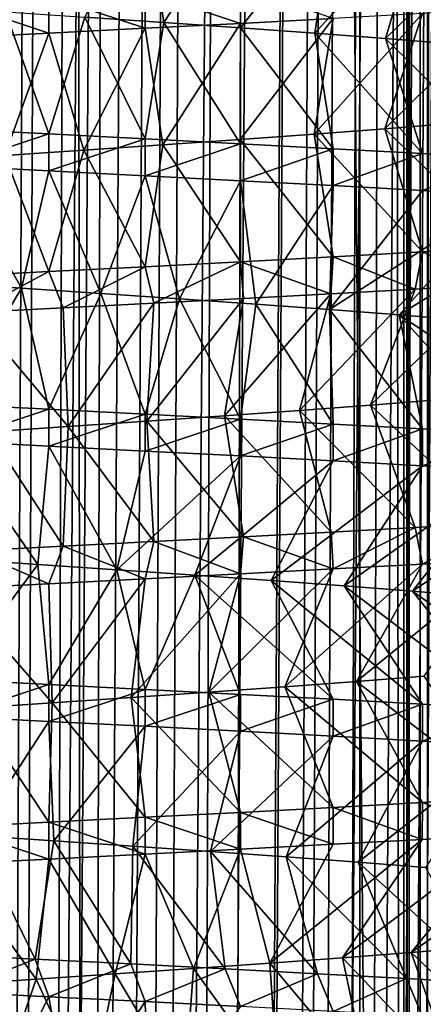
# Model space of a CAD drawing. Units: millimetres. Extents: x -28 to 28, y -26 to 80.
# Drawn here: x -19 to -18, y 16 to 18 of the extents above; entities that cross this region are included whole.
import ezdxf

# ---------------------------------------------------------------- set-up
doc = ezdxf.new("R2010")
doc.units = ezdxf.units.MM
doc.header["$LTSCALE"] = 65.185185
for name, color, linetype in [('100', 7, 'CONTINUOUS'), ('1532', 7, 'CONTINUOUS'), ('1534', 7, 'CONTINUOUS'), ('1535', 7, 'CONTINUOUS'), ('1536', 7, 'CONTINUOUS'), ('1537', 7, 'CONTINUOUS'), ('1538', 7, 'CONTINUOUS'), ('1575', 7, 'CONTINUOUS'), ('1576', 7, 'CONTINUOUS'), ('1577', 7, 'CONTINUOUS'), ('1583', 7, 'CONTINUOUS'), ('1584', 7, 'CONTINUOUS'), ('1585', 7, 'CONTINUOUS'), ('17', 7, 'CONTINUOUS'), ('26', 7, 'CONTINUOUS'), ('68', 7, 'CONTINUOUS'), ('70', 7, 'CONTINUOUS'), ('8', 7, 'CONTINUOUS'), ('89', 7, 'CONTINUOUS'), ('9', 7, 'CONTINUOUS')]:
    doc.layers.add(name, color=color, linetype=linetype)

msp = doc.modelspace()

# ---------------------------------------------------------------- linework, layer by layer
at = {"layer": '100', "color": 7, "linetype": 'Continuous'}
for points in [[(-18.0484, 6.4, -23.504), (-18.0484, 60.8, -23.504), (-17.98, 6.4, -21.5443), (-18.0484, 6.4, -23.504)], [(-18.0484, 60.8, -23.504), (-17.98, 60.8, -21.5443), (-17.98, 6.4, -21.5443), (-18.0484, 60.8, -23.504)]]:
    msp.add_3dface(points, dxfattribs=at)
at = {"layer": '1532', "linetype": 'Continuous'}
for points in [[(-17.9576, 16.3822, 1.3847), (-18.0872, 16.375, 1.4384), (-17.9577, 16.3286, 1.3848), (-17.9576, 16.3822, 1.3847)], [(-17.835, 16.3357, 1.3169), (-17.9576, 16.3822, 1.3847), (-17.9577, 16.3286, 1.3848), (-17.835, 16.3357, 1.3169)], [(-17.8349, 16.3893, 1.3169), (-17.9576, 16.3822, 1.3847), (-17.835, 16.3357, 1.3169), (-17.8349, 16.3893, 1.3169)], [(-18.2218, 16.3678, 1.4772), (-18.36, 16.3607, 1.5007), (-18.2218, 16.3143, 1.4772), (-18.2218, 16.3678, 1.4772)], [(-18.0872, 16.375, 1.4384), (-18.2218, 16.3678, 1.4772), (-18.0872, 16.3214, 1.4384), (-18.0872, 16.375, 1.4384)], [(-18.0872, 16.3214, 1.4384), (-18.2218, 16.3678, 1.4772), (-18.2218, 16.3143, 1.4772), (-18.0872, 16.3214, 1.4384)], [(-17.9577, 16.3286, 1.3848), (-18.0872, 16.375, 1.4384), (-18.0872, 16.3214, 1.4384), (-17.9577, 16.3286, 1.3848)], [(-18.5, 16.3536, 1.5085), (-18.64, 16.3464, 1.5007), (-18.5, 16.3, 1.5085), (-18.5, 16.3536, 1.5085)], [(-18.36, 16.3607, 1.5007), (-18.5, 16.3536, 1.5085), (-18.3601, 16.3071, 1.5007), (-18.36, 16.3607, 1.5007)], [(-18.3601, 16.3071, 1.5007), (-18.5, 16.3536, 1.5085), (-18.5, 16.3, 1.5085), (-18.3601, 16.3071, 1.5007)], [(-18.2218, 16.3143, 1.4772), (-18.36, 16.3607, 1.5007), (-18.3601, 16.3071, 1.5007), (-18.2218, 16.3143, 1.4772)], [(-18.5, 16.3, 1.5085), (-18.64, 16.3464, 1.5007), (-18.64, 16.2929, 1.5007), (-18.5, 16.3, 1.5085)]]:
    msp.add_3dface(points, dxfattribs=at)
at = {"layer": '1534', "linetype": 'Continuous'}
for points in [[(-18.5, 17.3536, -0.9915), (-18.64, 17.3607, -0.9836), (-18.5632, 17.531, -0.6893), (-18.5, 17.3536, -0.9915)], [(-18.4478, 17.5233, -0.69), (-18.5, 17.3536, -0.9915), (-18.5632, 17.531, -0.6893), (-18.4478, 17.5233, -0.69)], [(-18.36, 17.3464, -0.9836), (-18.5, 17.3536, -0.9915), (-18.4478, 17.5233, -0.69), (-18.36, 17.3464, -0.9836)], [(-18.3332, 17.5156, -0.6767), (-18.36, 17.3464, -0.9836), (-18.4478, 17.5233, -0.69), (-18.3332, 17.5156, -0.6767)], [(-18.2218, 17.3393, -0.9601), (-18.36, 17.3464, -0.9836), (-18.3332, 17.5156, -0.6767), (-18.2218, 17.3393, -0.9601)], [(-18.2216, 17.5079, -0.6497), (-18.2218, 17.3393, -0.9601), (-18.3332, 17.5156, -0.6767), (-18.2216, 17.5079, -0.6497)], [(-18.0872, 17.3321, -0.9213), (-18.2218, 17.3393, -0.9601), (-18.2216, 17.5079, -0.6497), (-18.0872, 17.3321, -0.9213)], [(-18.1136, 17.5001, -0.6093), (-18.0872, 17.3321, -0.9213), (-18.2216, 17.5079, -0.6497), (-18.1136, 17.5001, -0.6093)], [(-17.9576, 17.325, -0.8677), (-18.0872, 17.3321, -0.9213), (-18.1136, 17.5001, -0.6093), (-17.9576, 17.325, -0.8677)], [(-18.0113, 17.4924, -0.5561), (-17.9576, 17.325, -0.8677), (-18.1136, 17.5001, -0.6093), (-18.0113, 17.4924, -0.5561)], [(-17.8349, 17.3179, -0.7999), (-17.9576, 17.325, -0.8677), (-18.0113, 17.4924, -0.5561), (-17.8349, 17.3179, -0.7999)], [(-17.9165, 17.4847, -0.4911), (-17.8349, 17.3179, -0.7999), (-18.0113, 17.4924, -0.5561), (-17.9165, 17.4847, -0.4911)], [(-18.0122, 17.3611, 1.0737), (-17.8349, 17.1893, 1.3169), (-17.9171, 17.3689, 1.0087), (-18.0122, 17.3611, 1.0737)], [(-18.1147, 17.3534, 1.1269), (-17.9576, 17.1821, 1.3848), (-18.0122, 17.3611, 1.0737), (-18.1147, 17.3534, 1.1269)], [(-17.9576, 17.1821, 1.3848), (-17.8349, 17.1893, 1.3169), (-18.0122, 17.3611, 1.0737), (-17.9576, 17.1821, 1.3848)], [(-18.3343, 17.338, 1.1939), (-18.2218, 17.1679, 1.4772), (-18.2223, 17.3457, 1.1671), (-18.3343, 17.338, 1.1939)], [(-18.2223, 17.3457, 1.1671), (-18.0872, 17.175, 1.4384), (-18.1147, 17.3534, 1.1269), (-18.2223, 17.3457, 1.1671)], [(-18.2218, 17.1679, 1.4772), (-18.0872, 17.175, 1.4384), (-18.2223, 17.3457, 1.1671), (-18.2218, 17.1679, 1.4772)], [(-18.0872, 17.175, 1.4384), (-17.9576, 17.1821, 1.3848), (-18.1147, 17.3534, 1.1269), (-18.0872, 17.175, 1.4384)], [(-18.5638, 17.3225, 1.2064), (-18.5, 17.1536, 1.5085), (-18.449, 17.3302, 1.2071), (-18.5638, 17.3225, 1.2064)], [(-18.5, 17.1536, 1.5085), (-18.36, 17.1607, 1.5007), (-18.449, 17.3302, 1.2071), (-18.5, 17.1536, 1.5085)], [(-18.449, 17.3302, 1.2071), (-18.36, 17.1607, 1.5007), (-18.3343, 17.338, 1.1939), (-18.449, 17.3302, 1.2071)], [(-18.36, 17.1607, 1.5007), (-18.2218, 17.1679, 1.4772), (-18.3343, 17.338, 1.1939), (-18.36, 17.1607, 1.5007)], [(-18.64, 17.1464, 1.5007), (-18.5, 17.1536, 1.5085), (-18.5638, 17.3225, 1.2064), (-18.64, 17.1464, 1.5007)], [(-18.5399, 17.1295, -0.6906), (-18.64, 16.9607, -0.9836), (-18.6542, 17.1372, -0.6789), (-18.5399, 17.1295, -0.6906)], [(-18.5, 16.9536, -0.9915), (-18.64, 16.9607, -0.9836), (-18.5399, 17.1295, -0.6906), (-18.5, 16.9536, -0.9915)], [(-18.4245, 17.1217, -0.6884), (-18.5, 16.9536, -0.9915), (-18.5399, 17.1295, -0.6906), (-18.4245, 17.1217, -0.6884)], [(-18.36, 16.9464, -0.9836), (-18.5, 16.9536, -0.9915), (-18.4245, 17.1217, -0.6884), (-18.36, 16.9464, -0.9836)], [(-18.3104, 17.114, -0.6723), (-18.36, 16.9464, -0.9836), (-18.4245, 17.1217, -0.6884), (-18.3104, 17.114, -0.6723)], [(-18.2218, 16.9393, -0.9601), (-18.36, 16.9464, -0.9836), (-18.3104, 17.114, -0.6723), (-18.2218, 16.9393, -0.9601)], [(-18.1995, 17.1063, -0.6427), (-18.2218, 16.9393, -0.9601), (-18.3104, 17.114, -0.6723), (-18.1995, 17.1063, -0.6427)], [(-18.0872, 16.9321, -0.9213), (-18.2218, 16.9393, -0.9601), (-18.1995, 17.1063, -0.6427), (-18.0872, 16.9321, -0.9213)], [(-18.0924, 17.0986, -0.5995), (-18.0872, 16.9321, -0.9213), (-18.1995, 17.1063, -0.6427), (-18.0924, 17.0986, -0.5995)], [(-17.9576, 16.925, -0.8677), (-18.0872, 16.9321, -0.9213), (-18.0924, 17.0986, -0.5995), (-17.9576, 16.925, -0.8677)], [(-17.9915, 17.0908, -0.5439), (-17.9576, 16.925, -0.8677), (-18.0924, 17.0986, -0.5995), (-17.9915, 17.0908, -0.5439)], [(-17.8349, 16.9179, -0.7999), (-17.9576, 16.925, -0.8677), (-17.9915, 17.0908, -0.5439), (-17.8349, 16.9179, -0.7999)], [(-17.7207, 16.9107, -0.7188), (-17.8349, 16.9179, -0.7999), (-17.9915, 17.0908, -0.5439), (-17.7207, 16.9107, -0.7188)], [(-17.8985, 17.0831, -0.4768), (-17.7207, 16.9107, -0.7188), (-17.9915, 17.0908, -0.5439), (-17.8985, 17.0831, -0.4768)]]:
    msp.add_3dface(points, dxfattribs=at)
at = {"layer": '1535', "linetype": 'Continuous'}
for points in [[(-18.5197, 16.1546, -0.9913), (-18.6399, 16.1072, -0.9836), (-18.6581, 16.1616, -0.9814), (-18.5197, 16.1546, -0.9913)], [(-18.4999, 16.1, -0.9915), (-18.6399, 16.1072, -0.9836), (-18.5197, 16.1546, -0.9913), (-18.4999, 16.1, -0.9915)], [(-18.3811, 16.1475, -0.9858), (-18.4999, 16.1, -0.9915), (-18.5197, 16.1546, -0.9913), (-18.3811, 16.1475, -0.9858)], [(-18.36, 16.0929, -0.9836), (-18.4999, 16.1, -0.9915), (-18.3811, 16.1475, -0.9858), (-18.36, 16.0929, -0.9836)], [(-18.2439, 16.1404, -0.9649), (-18.36, 16.0929, -0.9836), (-18.3811, 16.1475, -0.9858), (-18.2439, 16.1404, -0.9649)], [(-18.2218, 16.0857, -0.9601), (-18.36, 16.0929, -0.9836), (-18.2439, 16.1404, -0.9649), (-18.2218, 16.0857, -0.9601)], [(-18.1098, 16.1333, -0.929), (-18.2218, 16.0857, -0.9601), (-18.2439, 16.1404, -0.9649), (-18.1098, 16.1333, -0.929)], [(-18.0871, 16.0786, -0.9213), (-18.2218, 16.0857, -0.9601), (-18.1098, 16.1333, -0.929), (-18.0871, 16.0786, -0.9213)], [(-17.9806, 16.1263, -0.8784), (-18.0871, 16.0786, -0.9213), (-18.1098, 16.1333, -0.929), (-17.9806, 16.1263, -0.8784)], [(-17.9576, 16.0714, -0.8676), (-18.0871, 16.0786, -0.9213), (-17.9806, 16.1263, -0.8784), (-17.9576, 16.0714, -0.8676)], [(-17.8578, 16.1192, -0.8139), (-17.9576, 16.0714, -0.8676), (-17.9806, 16.1263, -0.8784), (-17.8578, 16.1192, -0.8139)], [(-17.8349, 16.0643, -0.7998), (-17.9576, 16.0714, -0.8676), (-17.8578, 16.1192, -0.8139), (-17.8349, 16.0643, -0.7998)]]:
    msp.add_3dface(points, dxfattribs=at)
at = {"layer": '1536', "linetype": 'Continuous'}
for points in [[(-18.3332, 17.5156, -0.6767), (-18.4478, 17.5233, -0.69), (-18.36, 17.6929, -0.9836), (-18.3332, 17.5156, -0.6767)], [(-18.2218, 17.6857, -0.9601), (-18.3332, 17.5156, -0.6767), (-18.36, 17.6929, -0.9836), (-18.2218, 17.6857, -0.9601)], [(-18.2216, 17.5079, -0.6497), (-18.3332, 17.5156, -0.6767), (-18.2218, 17.6857, -0.9601), (-18.2216, 17.5079, -0.6497)], [(-18.0872, 17.6786, -0.9213), (-18.2216, 17.5079, -0.6497), (-18.2218, 17.6857, -0.9601), (-18.0872, 17.6786, -0.9213)], [(-18.1136, 17.5001, -0.6093), (-18.2216, 17.5079, -0.6497), (-18.0872, 17.6786, -0.9213), (-18.1136, 17.5001, -0.6093)], [(-17.9576, 17.6715, -0.8677), (-18.1136, 17.5001, -0.6093), (-18.0872, 17.6786, -0.9213), (-17.9576, 17.6715, -0.8677)], [(-18.0113, 17.4924, -0.5561), (-18.1136, 17.5001, -0.6093), (-17.9576, 17.6715, -0.8677), (-18.0113, 17.4924, -0.5561)], [(-17.8349, 17.6643, -0.7999), (-18.0113, 17.4924, -0.5561), (-17.9576, 17.6715, -0.8677), (-17.8349, 17.6643, -0.7999)], [(-17.9165, 17.4847, -0.4911), (-18.0113, 17.4924, -0.5561), (-17.8349, 17.6643, -0.7999), (-17.9165, 17.4847, -0.4911)], [(-18.1147, 17.3534, 1.1269), (-18.0122, 17.3611, 1.0737), (-17.9576, 17.5286, 1.3848), (-18.1147, 17.3534, 1.1269)], [(-18.0872, 17.5214, 1.4384), (-18.1147, 17.3534, 1.1269), (-17.9576, 17.5286, 1.3848), (-18.0872, 17.5214, 1.4384)], [(-18.0122, 17.3611, 1.0737), (-17.9171, 17.3689, 1.0087), (-17.835, 17.5357, 1.3169), (-18.0122, 17.3611, 1.0737)], [(-17.9576, 17.5286, 1.3848), (-18.0122, 17.3611, 1.0737), (-17.835, 17.5357, 1.3169), (-17.9576, 17.5286, 1.3848)], [(-18.3601, 17.5072, 1.5007), (-18.3343, 17.338, 1.1939), (-18.2218, 17.5143, 1.4772), (-18.3601, 17.5072, 1.5007)], [(-18.3343, 17.338, 1.1939), (-18.2223, 17.3457, 1.1671), (-18.2218, 17.5143, 1.4772), (-18.3343, 17.338, 1.1939)], [(-18.2223, 17.3457, 1.1671), (-18.1147, 17.3534, 1.1269), (-18.0872, 17.5214, 1.4384), (-18.2223, 17.3457, 1.1671)], [(-18.2218, 17.5143, 1.4772), (-18.2223, 17.3457, 1.1671), (-18.0872, 17.5214, 1.4384), (-18.2218, 17.5143, 1.4772)], [(-18.64, 17.4929, 1.5007), (-18.5638, 17.3225, 1.2064), (-18.5, 17.5, 1.5085), (-18.64, 17.4929, 1.5007)], [(-18.5638, 17.3225, 1.2064), (-18.449, 17.3302, 1.2071), (-18.5, 17.5, 1.5085), (-18.5638, 17.3225, 1.2064)], [(-18.5, 17.5, 1.5085), (-18.449, 17.3302, 1.2071), (-18.3601, 17.5072, 1.5007), (-18.5, 17.5, 1.5085)], [(-18.449, 17.3302, 1.2071), (-18.3343, 17.338, 1.1939), (-18.3601, 17.5072, 1.5007), (-18.449, 17.3302, 1.2071)], [(-18.5399, 17.1295, -0.6906), (-18.6542, 17.1372, -0.6789), (-18.6399, 17.3071, -0.9836), (-18.5399, 17.1295, -0.6906)], [(-18.5, 17.3, -0.9915), (-18.5399, 17.1295, -0.6906), (-18.6399, 17.3071, -0.9836), (-18.5, 17.3, -0.9915)], [(-18.4245, 17.1217, -0.6884), (-18.5399, 17.1295, -0.6906), (-18.5, 17.3, -0.9915), (-18.4245, 17.1217, -0.6884)], [(-18.36, 17.2929, -0.9836), (-18.4245, 17.1217, -0.6884), (-18.5, 17.3, -0.9915), (-18.36, 17.2929, -0.9836)], [(-18.3104, 17.114, -0.6723), (-18.4245, 17.1217, -0.6884), (-18.36, 17.2929, -0.9836), (-18.3104, 17.114, -0.6723)], [(-18.2218, 17.2857, -0.9601), (-18.3104, 17.114, -0.6723), (-18.36, 17.2929, -0.9836), (-18.2218, 17.2857, -0.9601)], [(-18.1995, 17.1063, -0.6427), (-18.3104, 17.114, -0.6723), (-18.2218, 17.2857, -0.9601), (-18.1995, 17.1063, -0.6427)], [(-18.0872, 17.2786, -0.9213), (-18.1995, 17.1063, -0.6427), (-18.2218, 17.2857, -0.9601), (-18.0872, 17.2786, -0.9213)], [(-18.0924, 17.0986, -0.5995), (-18.1995, 17.1063, -0.6427), (-18.0872, 17.2786, -0.9213), (-18.0924, 17.0986, -0.5995)], [(-17.9576, 17.2715, -0.8677), (-18.0924, 17.0986, -0.5995), (-18.0872, 17.2786, -0.9213), (-17.9576, 17.2715, -0.8677)], [(-17.8349, 17.2643, -0.7998), (-18.0924, 17.0986, -0.5995), (-17.9576, 17.2715, -0.8677), (-17.8349, 17.2643, -0.7998)], [(-17.9915, 17.0908, -0.5439), (-18.0924, 17.0986, -0.5995), (-17.8349, 17.2643, -0.7998), (-17.9915, 17.0908, -0.5439)], [(-17.7206, 17.2572, -0.7187), (-17.9915, 17.0908, -0.5439), (-17.8349, 17.2643, -0.7998), (-17.7206, 17.2572, -0.7187)], [(-17.8985, 17.0831, -0.4768), (-17.9915, 17.0908, -0.5439), (-17.7206, 17.2572, -0.7187), (-17.8985, 17.0831, -0.4768)]]:
    msp.add_3dface(points, dxfattribs=at)
at = {"layer": '1537', "linetype": 'Continuous'}
for points in [[(-17.9679, 17.128, 1.3896), (-18.0903, 17.1213, 1.4395), (-18.1358, 16.9518, 1.136), (-17.9679, 17.128, 1.3896)], [(-18.0327, 16.9595, 1.0857), (-17.9679, 17.128, 1.3896), (-18.1358, 16.9518, 1.136), (-18.0327, 16.9595, 1.0857)], [(-17.8513, 17.1347, 1.3271), (-17.9679, 17.128, 1.3896), (-18.0327, 16.9595, 1.0857), (-17.8513, 17.1347, 1.3271)], [(-17.936, 16.9673, 1.023), (-17.8513, 17.1347, 1.3271), (-18.0327, 16.9595, 1.0857), (-17.936, 16.9673, 1.023)], [(-18.2173, 17.1146, 1.4762), (-18.3475, 17.1078, 1.4992), (-18.3577, 16.9364, 1.1978), (-18.2173, 17.1146, 1.4762)], [(-18.2449, 16.9441, 1.1736), (-18.2173, 17.1146, 1.4762), (-18.3577, 16.9364, 1.1978), (-18.2449, 16.9441, 1.1736)], [(-18.0903, 17.1213, 1.4395), (-18.2173, 17.1146, 1.4762), (-18.2449, 16.9441, 1.1736), (-18.0903, 17.1213, 1.4395)], [(-18.1358, 16.9518, 1.136), (-18.0903, 17.1213, 1.4395), (-18.2449, 16.9441, 1.1736), (-18.1358, 16.9518, 1.136)], [(-18.4794, 17.1011, 1.5084), (-18.6115, 17.0943, 1.5036), (-18.472, 16.9287, 1.2081), (-18.4794, 17.1011, 1.5084)], [(-18.3475, 17.1078, 1.4992), (-18.4794, 17.1011, 1.5084), (-18.472, 16.9287, 1.2081), (-18.3475, 17.1078, 1.4992)], [(-18.3577, 16.9364, 1.1978), (-18.3475, 17.1078, 1.4992), (-18.472, 16.9287, 1.2081), (-18.3577, 16.9364, 1.1978)], [(-18.472, 16.9287, 1.2081), (-18.6115, 17.0943, 1.5036), (-18.5874, 16.9209, 1.2045), (-18.472, 16.9287, 1.2081)], [(-18.6399, 16.9072, -0.9836), (-18.5, 16.9, -0.9915), (-18.5161, 16.7279, -0.6913), (-18.6399, 16.9072, -0.9836)], [(-18.6312, 16.7356, -0.6823), (-18.6399, 16.9072, -0.9836), (-18.5161, 16.7279, -0.6913), (-18.6312, 16.7356, -0.6823)], [(-18.5161, 16.7279, -0.6913), (-18.5, 16.9, -0.9915), (-18.4012, 16.7202, -0.6863), (-18.5161, 16.7279, -0.6913)], [(-18.5, 16.9, -0.9915), (-18.36, 16.8929, -0.9836), (-18.4012, 16.7202, -0.6863), (-18.5, 16.9, -0.9915)], [(-18.36, 16.8929, -0.9836), (-18.2218, 16.8857, -0.9601), (-18.4012, 16.7202, -0.6863), (-18.36, 16.8929, -0.9836)], [(-18.4012, 16.7202, -0.6863), (-18.2218, 16.8857, -0.9601), (-18.2878, 16.7125, -0.6674), (-18.4012, 16.7202, -0.6863)], [(-18.2218, 16.8857, -0.9601), (-18.0872, 16.8786, -0.9213), (-18.2878, 16.7125, -0.6674), (-18.2218, 16.8857, -0.9601)], [(-18.2878, 16.7125, -0.6674), (-18.0872, 16.8786, -0.9213), (-18.177, 16.7047, -0.6348), (-18.2878, 16.7125, -0.6674)], [(-18.0872, 16.8786, -0.9213), (-17.9576, 16.8714, -0.8677), (-18.177, 16.7047, -0.6348), (-18.0872, 16.8786, -0.9213)], [(-18.177, 16.7047, -0.6348), (-17.9576, 16.8714, -0.8677), (-18.0713, 16.697, -0.5893), (-18.177, 16.7047, -0.6348)], [(-17.9576, 16.8714, -0.8677), (-17.8349, 16.8643, -0.7999), (-18.0713, 16.697, -0.5893), (-17.9576, 16.8714, -0.8677)], [(-18.0713, 16.697, -0.5893), (-17.8349, 16.8643, -0.7999), (-17.972, 16.6893, -0.5312), (-18.0713, 16.697, -0.5893)], [(-17.8349, 16.8643, -0.7999), (-17.7206, 16.8572, -0.7188), (-17.972, 16.6893, -0.5312), (-17.8349, 16.8643, -0.7999)], [(-17.972, 16.6893, -0.5312), (-17.7206, 16.8572, -0.7188), (-17.8801, 16.6815, -0.4613), (-17.972, 16.6893, -0.5312)], [(-17.9576, 16.7286, 1.3848), (-18.0872, 16.7215, 1.4384), (-18.1575, 16.5503, 1.1446), (-17.9576, 16.7286, 1.3848)], [(-18.053, 16.558, 1.0968), (-17.9576, 16.7286, 1.3848), (-18.1575, 16.5503, 1.1446), (-18.053, 16.558, 1.0968)], [(-17.835, 16.7357, 1.3169), (-17.9576, 16.7286, 1.3848), (-18.053, 16.558, 1.0968), (-17.835, 16.7357, 1.3169)], [(-17.9549, 16.5657, 1.0365), (-17.835, 16.7357, 1.3169), (-18.053, 16.558, 1.0968), (-17.9549, 16.5657, 1.0365)], [(-18.2218, 16.7143, 1.4772), (-18.3601, 16.7071, 1.5007), (-18.3807, 16.5348, 1.201), (-18.2218, 16.7143, 1.4772)], [(-18.2675, 16.5425, 1.1796), (-18.2218, 16.7143, 1.4772), (-18.3807, 16.5348, 1.201), (-18.2675, 16.5425, 1.1796)], [(-18.0872, 16.7215, 1.4384), (-18.2218, 16.7143, 1.4772), (-18.2675, 16.5425, 1.1796), (-18.0872, 16.7215, 1.4384)], [(-18.1575, 16.5503, 1.1446), (-18.0872, 16.7215, 1.4384), (-18.2675, 16.5425, 1.1796), (-18.1575, 16.5503, 1.1446)], [(-18.5, 16.7, 1.5085), (-18.64, 16.6929, 1.5007), (-18.4951, 16.5271, 1.2085), (-18.5, 16.7, 1.5085)], [(-18.3601, 16.7071, 1.5007), (-18.5, 16.7, 1.5085), (-18.4951, 16.5271, 1.2085), (-18.3601, 16.7071, 1.5007)], [(-18.3807, 16.5348, 1.201), (-18.3601, 16.7071, 1.5007), (-18.4951, 16.5271, 1.2085), (-18.3807, 16.5348, 1.201)], [(-18.4951, 16.5271, 1.2085), (-18.64, 16.6929, 1.5007), (-18.6104, 16.5194, 1.2021), (-18.4951, 16.5271, 1.2085)], [(-18.64, 16.5072, -0.9836), (-18.5, 16.5, -0.9915), (-18.6081, 16.3341, -0.6852), (-18.64, 16.5072, -0.9836)], [(-18.6081, 16.3341, -0.6852), (-18.5, 16.5, -0.9915), (-18.4928, 16.3263, -0.6914), (-18.6081, 16.3341, -0.6852)], [(-18.5, 16.5, -0.9915), (-18.36, 16.4929, -0.9836), (-18.4928, 16.3263, -0.6914), (-18.5, 16.5, -0.9915)], [(-18.4928, 16.3263, -0.6914), (-18.36, 16.4929, -0.9836), (-18.3782, 16.3186, -0.6836), (-18.4928, 16.3263, -0.6914)], [(-18.36, 16.4929, -0.9836), (-18.2218, 16.4857, -0.9601), (-18.3782, 16.3186, -0.6836), (-18.36, 16.4929, -0.9836)], [(-18.3782, 16.3186, -0.6836), (-18.2218, 16.4857, -0.9601), (-18.2652, 16.3109, -0.6619), (-18.3782, 16.3186, -0.6836)], [(-18.2218, 16.4857, -0.9601), (-18.0872, 16.4786, -0.9213), (-18.2652, 16.3109, -0.6619), (-18.2218, 16.4857, -0.9601)], [(-18.2652, 16.3109, -0.6619), (-18.0872, 16.4786, -0.9213), (-18.1552, 16.3031, -0.6266), (-18.2652, 16.3109, -0.6619)], [(-18.0872, 16.4786, -0.9213), (-17.9576, 16.4714, -0.8677), (-18.1552, 16.3031, -0.6266), (-18.0872, 16.4786, -0.9213)], [(-18.1552, 16.3031, -0.6266), (-17.9576, 16.4714, -0.8677), (-18.0509, 16.2954, -0.5786), (-18.1552, 16.3031, -0.6266)], [(-17.9576, 16.4714, -0.8677), (-17.835, 16.4643, -0.7999), (-18.0509, 16.2954, -0.5786), (-17.9576, 16.4714, -0.8677)], [(-18.0509, 16.2954, -0.5786), (-17.835, 16.4643, -0.7999), (-17.9531, 16.2877, -0.5182), (-18.0509, 16.2954, -0.5786)], [(-17.7207, 16.3429, 1.2358), (-17.835, 16.3357, 1.3169), (-17.9739, 16.1642, 1.0495), (-17.7207, 16.3429, 1.2358)], [(-17.8818, 16.1719, 0.9799), (-17.7207, 16.3429, 1.2358), (-17.9739, 16.1642, 1.0495), (-17.8818, 16.1719, 0.9799)], [(-17.9577, 16.3286, 1.3848), (-18.0872, 16.3214, 1.4384), (-18.1791, 16.1487, 1.1527), (-17.9577, 16.3286, 1.3848)], [(-18.0735, 16.1564, 1.1074), (-17.9577, 16.3286, 1.3848), (-18.1791, 16.1487, 1.1527), (-18.0735, 16.1564, 1.1074)], [(-17.835, 16.3357, 1.3169), (-17.9577, 16.3286, 1.3848), (-18.0735, 16.1564, 1.1074), (-17.835, 16.3357, 1.3169)], [(-17.9739, 16.1642, 1.0495), (-17.835, 16.3357, 1.3169), (-18.0735, 16.1564, 1.1074), (-17.9739, 16.1642, 1.0495)], [(-18.2218, 16.3143, 1.4772), (-18.3601, 16.3071, 1.5007), (-18.29, 16.141, 1.185), (-18.2218, 16.3143, 1.4772)], [(-18.1791, 16.1487, 1.1527), (-18.2218, 16.3143, 1.4772), (-18.29, 16.141, 1.185), (-18.1791, 16.1487, 1.1527)], [(-18.0872, 16.3214, 1.4384), (-18.2218, 16.3143, 1.4772), (-18.1791, 16.1487, 1.1527), (-18.0872, 16.3214, 1.4384)], [(-18.5, 16.3, 1.5085), (-18.64, 16.2929, 1.5007), (-18.5184, 16.1256, 1.2083), (-18.5, 16.3, 1.5085)], [(-18.4036, 16.1333, 1.2036), (-18.5, 16.3, 1.5085), (-18.5184, 16.1256, 1.2083), (-18.4036, 16.1333, 1.2036)], [(-18.3601, 16.3071, 1.5007), (-18.5, 16.3, 1.5085), (-18.4036, 16.1333, 1.2036), (-18.3601, 16.3071, 1.5007)], [(-18.29, 16.141, 1.185), (-18.3601, 16.3071, 1.5007), (-18.4036, 16.1333, 1.2036), (-18.29, 16.141, 1.185)], [(-18.5184, 16.1256, 1.2083), (-18.64, 16.2929, 1.5007), (-18.6335, 16.1178, 1.1991), (-18.5184, 16.1256, 1.2083)], [(-18.6399, 16.1072, -0.9836), (-18.4999, 16.1, -0.9915), (-18.5851, 15.9325, -0.6876), (-18.6399, 16.1072, -0.9836)], [(-18.5851, 15.9325, -0.6876), (-18.4999, 16.1, -0.9915), (-18.4697, 15.9248, -0.6909), (-18.5851, 15.9325, -0.6876)], [(-18.4999, 16.1, -0.9915), (-18.36, 16.0929, -0.9836), (-18.4697, 15.9248, -0.6909), (-18.4999, 16.1, -0.9915)], [(-18.4697, 15.9248, -0.6909), (-18.36, 16.0929, -0.9836), (-18.3553, 15.9171, -0.6804), (-18.4697, 15.9248, -0.6909)], [(-18.36, 16.0929, -0.9836), (-18.2218, 16.0857, -0.9601), (-18.3553, 15.9171, -0.6804), (-18.36, 16.0929, -0.9836)]]:
    msp.add_3dface(points, dxfattribs=at)
at = {"layer": '1538', "linetype": 'Continuous'}
for points in [[(-18.0327, 16.9595, 1.0857), (-18.1358, 16.9518, 1.136), (-17.9678, 16.7816, 1.3896), (-18.0327, 16.9595, 1.0857)], [(-17.936, 16.9673, 1.023), (-18.0327, 16.9595, 1.0857), (-17.8513, 16.7883, 1.3271), (-17.936, 16.9673, 1.023)], [(-17.8513, 16.7883, 1.3271), (-18.0327, 16.9595, 1.0857), (-17.9678, 16.7816, 1.3896), (-17.8513, 16.7883, 1.3271)], [(-18.2449, 16.9441, 1.1736), (-18.3577, 16.9364, 1.1978), (-18.2173, 16.7681, 1.4762), (-18.2449, 16.9441, 1.1736)], [(-18.1358, 16.9518, 1.136), (-18.2449, 16.9441, 1.1736), (-18.0902, 16.7748, 1.4395), (-18.1358, 16.9518, 1.136)], [(-18.0902, 16.7748, 1.4395), (-18.2449, 16.9441, 1.1736), (-18.2173, 16.7681, 1.4762), (-18.0902, 16.7748, 1.4395)], [(-17.9678, 16.7816, 1.3896), (-18.1358, 16.9518, 1.136), (-18.0902, 16.7748, 1.4395), (-17.9678, 16.7816, 1.3896)], [(-18.472, 16.9287, 1.2081), (-18.5874, 16.9209, 1.2045), (-18.4793, 16.7546, 1.5084), (-18.472, 16.9287, 1.2081)], [(-18.3475, 16.7614, 1.4992), (-18.472, 16.9287, 1.2081), (-18.4793, 16.7546, 1.5084), (-18.3475, 16.7614, 1.4992)], [(-18.3577, 16.9364, 1.1978), (-18.472, 16.9287, 1.2081), (-18.3475, 16.7614, 1.4992), (-18.3577, 16.9364, 1.1978)], [(-18.2173, 16.7681, 1.4762), (-18.3577, 16.9364, 1.1978), (-18.3475, 16.7614, 1.4992), (-18.2173, 16.7681, 1.4762)], [(-18.4793, 16.7546, 1.5084), (-18.5874, 16.9209, 1.2045), (-18.6115, 16.7479, 1.5036), (-18.4793, 16.7546, 1.5084)], [(-18.6312, 16.7356, -0.6823), (-18.5161, 16.7279, -0.6913), (-18.64, 16.5607, -0.9836), (-18.6312, 16.7356, -0.6823)], [(-18.64, 16.5607, -0.9836), (-18.5161, 16.7279, -0.6913), (-18.5, 16.5536, -0.9915), (-18.64, 16.5607, -0.9836)], [(-18.5161, 16.7279, -0.6913), (-18.4012, 16.7202, -0.6863), (-18.5, 16.5536, -0.9915), (-18.5161, 16.7279, -0.6913)], [(-18.5, 16.5536, -0.9915), (-18.4012, 16.7202, -0.6863), (-18.36, 16.5464, -0.9836), (-18.5, 16.5536, -0.9915)], [(-18.4012, 16.7202, -0.6863), (-18.2878, 16.7125, -0.6674), (-18.36, 16.5464, -0.9836), (-18.4012, 16.7202, -0.6863)], [(-18.36, 16.5464, -0.9836), (-18.2878, 16.7125, -0.6674), (-18.2218, 16.5393, -0.9601), (-18.36, 16.5464, -0.9836)], [(-18.2878, 16.7125, -0.6674), (-18.177, 16.7047, -0.6348), (-18.0872, 16.5321, -0.9213), (-18.2878, 16.7125, -0.6674)], [(-18.2218, 16.5393, -0.9601), (-18.2878, 16.7125, -0.6674), (-18.0872, 16.5321, -0.9213), (-18.2218, 16.5393, -0.9601)], [(-18.177, 16.7047, -0.6348), (-18.0713, 16.697, -0.5893), (-17.9576, 16.525, -0.8677), (-18.177, 16.7047, -0.6348)], [(-18.0872, 16.5321, -0.9213), (-18.177, 16.7047, -0.6348), (-17.9576, 16.525, -0.8677), (-18.0872, 16.5321, -0.9213)], [(-18.0713, 16.697, -0.5893), (-17.972, 16.6893, -0.5312), (-17.835, 16.5179, -0.7999), (-18.0713, 16.697, -0.5893)], [(-17.9576, 16.525, -0.8677), (-18.0713, 16.697, -0.5893), (-17.835, 16.5179, -0.7999), (-17.9576, 16.525, -0.8677)], [(-17.972, 16.6893, -0.5312), (-17.8801, 16.6815, -0.4613), (-17.7207, 16.5107, -0.7188), (-17.972, 16.6893, -0.5312)], [(-17.835, 16.5179, -0.7999), (-17.972, 16.6893, -0.5312), (-17.7207, 16.5107, -0.7188), (-17.835, 16.5179, -0.7999)], [(-17.9576, 16.3822, 1.3847), (-18.053, 16.558, 1.0968), (-18.1575, 16.5503, 1.1446), (-17.9576, 16.3822, 1.3847)], [(-17.8349, 16.3893, 1.3169), (-17.9549, 16.5657, 1.0365), (-18.053, 16.558, 1.0968), (-17.8349, 16.3893, 1.3169)], [(-17.9576, 16.3822, 1.3847), (-17.8349, 16.3893, 1.3169), (-18.053, 16.558, 1.0968), (-17.9576, 16.3822, 1.3847)], [(-18.2218, 16.3678, 1.4772), (-18.2675, 16.5425, 1.1796), (-18.3807, 16.5348, 1.201), (-18.2218, 16.3678, 1.4772)], [(-18.0872, 16.375, 1.4384), (-18.1575, 16.5503, 1.1446), (-18.2675, 16.5425, 1.1796), (-18.0872, 16.375, 1.4384)], [(-18.2218, 16.3678, 1.4772), (-18.0872, 16.375, 1.4384), (-18.2675, 16.5425, 1.1796), (-18.2218, 16.3678, 1.4772)], [(-18.0872, 16.375, 1.4384), (-17.9576, 16.3822, 1.3847), (-18.1575, 16.5503, 1.1446), (-18.0872, 16.375, 1.4384)], [(-18.5, 16.3536, 1.5085), (-18.4951, 16.5271, 1.2085), (-18.6104, 16.5194, 1.2021), (-18.5, 16.3536, 1.5085)], [(-18.5, 16.3536, 1.5085), (-18.36, 16.3607, 1.5007), (-18.4951, 16.5271, 1.2085), (-18.5, 16.3536, 1.5085)], [(-18.36, 16.3607, 1.5007), (-18.3807, 16.5348, 1.201), (-18.4951, 16.5271, 1.2085), (-18.36, 16.3607, 1.5007)], [(-18.36, 16.3607, 1.5007), (-18.2218, 16.3678, 1.4772), (-18.3807, 16.5348, 1.201), (-18.36, 16.3607, 1.5007)], [(-18.64, 16.3464, 1.5007), (-18.5, 16.3536, 1.5085), (-18.6104, 16.5194, 1.2021), (-18.64, 16.3464, 1.5007)], [(-18.5197, 16.1546, -0.9913), (-18.6581, 16.1616, -0.9814), (-18.6081, 16.3341, -0.6852), (-18.5197, 16.1546, -0.9913)], [(-18.5197, 16.1546, -0.9913), (-18.6081, 16.3341, -0.6852), (-18.4928, 16.3263, -0.6914), (-18.5197, 16.1546, -0.9913)], [(-18.3811, 16.1475, -0.9858), (-18.5197, 16.1546, -0.9913), (-18.4928, 16.3263, -0.6914), (-18.3811, 16.1475, -0.9858)], [(-18.3811, 16.1475, -0.9858), (-18.4928, 16.3263, -0.6914), (-18.3782, 16.3186, -0.6836), (-18.3811, 16.1475, -0.9858)], [(-18.2439, 16.1404, -0.9649), (-18.3811, 16.1475, -0.9858), (-18.3782, 16.3186, -0.6836), (-18.2439, 16.1404, -0.9649)], [(-18.2439, 16.1404, -0.9649), (-18.3782, 16.3186, -0.6836), (-18.2652, 16.3109, -0.6619), (-18.2439, 16.1404, -0.9649)], [(-18.1098, 16.1333, -0.929), (-18.2439, 16.1404, -0.9649), (-18.2652, 16.3109, -0.6619), (-18.1098, 16.1333, -0.929)], [(-18.1098, 16.1333, -0.929), (-18.2652, 16.3109, -0.6619), (-18.1552, 16.3031, -0.6266), (-18.1098, 16.1333, -0.929)], [(-17.9806, 16.1263, -0.8784), (-18.1098, 16.1333, -0.929), (-18.1552, 16.3031, -0.6266), (-17.9806, 16.1263, -0.8784)], [(-17.9806, 16.1263, -0.8784), (-18.1552, 16.3031, -0.6266), (-18.0509, 16.2954, -0.5786), (-17.9806, 16.1263, -0.8784)], [(-17.8578, 16.1192, -0.8139), (-17.9806, 16.1263, -0.8784), (-18.0509, 16.2954, -0.5786), (-17.8578, 16.1192, -0.8139)], [(-17.8578, 16.1192, -0.8139), (-18.0509, 16.2954, -0.5786), (-17.9531, 16.2877, -0.5182), (-17.8578, 16.1192, -0.8139)], [(-17.7914, 15.9919, 1.2883), (-17.8818, 16.1719, 0.9799), (-17.9739, 16.1642, 1.0495), (-17.7914, 15.9919, 1.2883)], [(-18.0357, 15.9778, 1.4191), (-18.0735, 16.1564, 1.1074), (-18.1791, 16.1487, 1.1527), (-18.0357, 15.9778, 1.4191)], [(-17.9099, 15.9849, 1.3605), (-17.9739, 16.1642, 1.0495), (-18.0735, 16.1564, 1.1074), (-17.9099, 15.9849, 1.3605)], [(-18.0357, 15.9778, 1.4191), (-17.9099, 15.9849, 1.3605), (-18.0735, 16.1564, 1.1074), (-18.0357, 15.9778, 1.4191)], [(-17.9099, 15.9849, 1.3605), (-17.7914, 15.9919, 1.2883), (-17.9739, 16.1642, 1.0495), (-17.9099, 15.9849, 1.3605)], [(-18.3028, 15.9637, 1.4929), (-18.29, 16.141, 1.185), (-18.4036, 16.1333, 1.2036), (-18.3028, 15.9637, 1.4929)], [(-18.3028, 15.9637, 1.4929), (-18.1672, 15.9707, 1.4634), (-18.29, 16.141, 1.185), (-18.3028, 15.9637, 1.4929)], [(-18.1672, 15.9707, 1.4634), (-18.1791, 16.1487, 1.1527), (-18.29, 16.141, 1.185), (-18.1672, 15.9707, 1.4634)], [(-18.1672, 15.9707, 1.4634), (-18.0357, 15.9778, 1.4191), (-18.1791, 16.1487, 1.1527), (-18.1672, 15.9707, 1.4634)], [(-18.5796, 15.9495, 1.506), (-18.5184, 16.1256, 1.2083), (-18.6335, 16.1178, 1.1991), (-18.5796, 15.9495, 1.506)], [(-18.5796, 15.9495, 1.506), (-18.4408, 15.9566, 1.5071), (-18.5184, 16.1256, 1.2083), (-18.5796, 15.9495, 1.506)], [(-18.4408, 15.9566, 1.5071), (-18.4036, 16.1333, 1.2036), (-18.5184, 16.1256, 1.2083), (-18.4408, 15.9566, 1.5071)], [(-18.4408, 15.9566, 1.5071), (-18.3028, 15.9637, 1.4929), (-18.4036, 16.1333, 1.2036), (-18.4408, 15.9566, 1.5071)]]:
    msp.add_3dface(points, dxfattribs=at)
at = {"layer": '1575', "linetype": 'Continuous'}
for points in [[(-17.9576, 16.7286, 1.3848), (-17.8513, 16.7883, 1.3271), (-17.9678, 16.7816, 1.3896), (-17.9576, 16.7286, 1.3848)], [(-17.9576, 16.7286, 1.3848), (-17.835, 16.7357, 1.3169), (-17.8513, 16.7883, 1.3271), (-17.9576, 16.7286, 1.3848)], [(-18.2218, 16.7143, 1.4772), (-18.2173, 16.7681, 1.4762), (-18.3475, 16.7614, 1.4992), (-18.2218, 16.7143, 1.4772)], [(-18.2218, 16.7143, 1.4772), (-18.0872, 16.7215, 1.4384), (-18.2173, 16.7681, 1.4762), (-18.2218, 16.7143, 1.4772)], [(-18.0872, 16.7215, 1.4384), (-18.0902, 16.7748, 1.4395), (-18.2173, 16.7681, 1.4762), (-18.0872, 16.7215, 1.4384)], [(-18.0872, 16.7215, 1.4384), (-17.9678, 16.7816, 1.3896), (-18.0902, 16.7748, 1.4395), (-18.0872, 16.7215, 1.4384)], [(-18.0872, 16.7215, 1.4384), (-17.9576, 16.7286, 1.3848), (-17.9678, 16.7816, 1.3896), (-18.0872, 16.7215, 1.4384)], [(-18.5, 16.7, 1.5085), (-18.4793, 16.7546, 1.5084), (-18.6115, 16.7479, 1.5036), (-18.5, 16.7, 1.5085)], [(-18.5, 16.7, 1.5085), (-18.3601, 16.7071, 1.5007), (-18.4793, 16.7546, 1.5084), (-18.5, 16.7, 1.5085)], [(-18.3601, 16.7071, 1.5007), (-18.3475, 16.7614, 1.4992), (-18.4793, 16.7546, 1.5084), (-18.3601, 16.7071, 1.5007)], [(-18.3601, 16.7071, 1.5007), (-18.2218, 16.7143, 1.4772), (-18.3475, 16.7614, 1.4992), (-18.3601, 16.7071, 1.5007)], [(-18.64, 16.6929, 1.5007), (-18.5, 16.7, 1.5085), (-18.6115, 16.7479, 1.5036), (-18.64, 16.6929, 1.5007)]]:
    msp.add_3dface(points, dxfattribs=at)
at = {"layer": '1576', "linetype": 'Continuous'}
for points in [[(-17.8349, 17.1893, 1.3169), (-17.9576, 17.1821, 1.3848), (-17.8513, 17.1347, 1.3271), (-17.8349, 17.1893, 1.3169)], [(-18.0872, 17.175, 1.4384), (-18.2218, 17.1679, 1.4772), (-18.0903, 17.1213, 1.4395), (-18.0872, 17.175, 1.4384)], [(-18.0872, 17.175, 1.4384), (-18.0903, 17.1213, 1.4395), (-17.9679, 17.128, 1.3896), (-18.0872, 17.175, 1.4384)], [(-17.9576, 17.1821, 1.3848), (-18.0872, 17.175, 1.4384), (-17.9679, 17.128, 1.3896), (-17.9576, 17.1821, 1.3848)], [(-17.9576, 17.1821, 1.3848), (-17.9679, 17.128, 1.3896), (-17.8513, 17.1347, 1.3271), (-17.9576, 17.1821, 1.3848)], [(-18.36, 17.1607, 1.5007), (-18.5, 17.1536, 1.5085), (-18.4794, 17.1011, 1.5084), (-18.36, 17.1607, 1.5007)], [(-18.36, 17.1607, 1.5007), (-18.4794, 17.1011, 1.5084), (-18.3475, 17.1078, 1.4992), (-18.36, 17.1607, 1.5007)], [(-18.2218, 17.1679, 1.4772), (-18.36, 17.1607, 1.5007), (-18.3475, 17.1078, 1.4992), (-18.2218, 17.1679, 1.4772)], [(-18.2218, 17.1679, 1.4772), (-18.3475, 17.1078, 1.4992), (-18.2173, 17.1146, 1.4762), (-18.2218, 17.1679, 1.4772)], [(-18.2218, 17.1679, 1.4772), (-18.2173, 17.1146, 1.4762), (-18.0903, 17.1213, 1.4395), (-18.2218, 17.1679, 1.4772)], [(-18.5, 17.1536, 1.5085), (-18.64, 17.1464, 1.5007), (-18.6115, 17.0943, 1.5036), (-18.5, 17.1536, 1.5085)], [(-18.5, 17.1536, 1.5085), (-18.6115, 17.0943, 1.5036), (-18.4794, 17.1011, 1.5084), (-18.5, 17.1536, 1.5085)]]:
    msp.add_3dface(points, dxfattribs=at)
at = {"layer": '1577', "linetype": 'Continuous'}
for points in [[(-18.36, 17.5607, 1.5007), (-18.5, 17.5536, 1.5085), (-18.3601, 17.5072, 1.5007), (-18.36, 17.5607, 1.5007)], [(-18.36, 17.5607, 1.5007), (-18.3601, 17.5072, 1.5007), (-18.2218, 17.5143, 1.4772), (-18.36, 17.5607, 1.5007)], [(-18.2218, 17.5679, 1.4772), (-18.36, 17.5607, 1.5007), (-18.2218, 17.5143, 1.4772), (-18.2218, 17.5679, 1.4772)], [(-18.2218, 17.5679, 1.4772), (-18.2218, 17.5143, 1.4772), (-18.0872, 17.5214, 1.4384), (-18.2218, 17.5679, 1.4772)], [(-18.5, 17.5536, 1.5085), (-18.64, 17.5464, 1.5007), (-18.5, 17.5, 1.5085), (-18.5, 17.5536, 1.5085)], [(-18.64, 17.5464, 1.5007), (-18.64, 17.4929, 1.5007), (-18.5, 17.5, 1.5085), (-18.64, 17.5464, 1.5007)], [(-18.5, 17.5536, 1.5085), (-18.5, 17.5, 1.5085), (-18.3601, 17.5072, 1.5007), (-18.5, 17.5536, 1.5085)]]:
    msp.add_3dface(points, dxfattribs=at)
at = {"layer": '1583', "linetype": 'Continuous'}
for points in [[(-18.64, 17.3607, -0.9836), (-18.5, 17.3536, -0.9915), (-18.6399, 17.3071, -0.9836), (-18.64, 17.3607, -0.9836)], [(-18.5, 17.3536, -0.9915), (-18.5, 17.3, -0.9915), (-18.6399, 17.3071, -0.9836), (-18.5, 17.3536, -0.9915)], [(-18.5, 17.3536, -0.9915), (-18.36, 17.3464, -0.9836), (-18.5, 17.3, -0.9915), (-18.5, 17.3536, -0.9915)], [(-18.36, 17.3464, -0.9836), (-18.36, 17.2929, -0.9836), (-18.5, 17.3, -0.9915), (-18.36, 17.3464, -0.9836)], [(-18.36, 17.3464, -0.9836), (-18.2218, 17.3393, -0.9601), (-18.36, 17.2929, -0.9836), (-18.36, 17.3464, -0.9836)], [(-18.2218, 17.3393, -0.9601), (-18.2218, 17.2857, -0.9601), (-18.36, 17.2929, -0.9836), (-18.2218, 17.3393, -0.9601)], [(-18.2218, 17.3393, -0.9601), (-18.0872, 17.3321, -0.9213), (-18.2218, 17.2857, -0.9601), (-18.2218, 17.3393, -0.9601)], [(-18.0872, 17.3321, -0.9213), (-18.0872, 17.2786, -0.9213), (-18.2218, 17.2857, -0.9601), (-18.0872, 17.3321, -0.9213)], [(-18.0872, 17.3321, -0.9213), (-17.9576, 17.325, -0.8677), (-18.0872, 17.2786, -0.9213), (-18.0872, 17.3321, -0.9213)], [(-17.9576, 17.325, -0.8677), (-17.9576, 17.2715, -0.8677), (-18.0872, 17.2786, -0.9213), (-17.9576, 17.325, -0.8677)], [(-17.9576, 17.325, -0.8677), (-17.8349, 17.3179, -0.7999), (-17.9576, 17.2715, -0.8677), (-17.9576, 17.325, -0.8677)], [(-17.8349, 17.3179, -0.7999), (-17.8349, 17.2643, -0.7998), (-17.9576, 17.2715, -0.8677), (-17.8349, 17.3179, -0.7999)]]:
    msp.add_3dface(points, dxfattribs=at)
at = {"layer": '1584', "linetype": 'Continuous'}
for points in [[(-18.64, 16.5072, -0.9836), (-18.64, 16.5607, -0.9836), (-18.5, 16.5536, -0.9915), (-18.64, 16.5072, -0.9836)], [(-18.5, 16.5, -0.9915), (-18.64, 16.5072, -0.9836), (-18.5, 16.5536, -0.9915), (-18.5, 16.5, -0.9915)], [(-18.5, 16.5, -0.9915), (-18.5, 16.5536, -0.9915), (-18.36, 16.5464, -0.9836), (-18.5, 16.5, -0.9915)], [(-18.36, 16.4929, -0.9836), (-18.5, 16.5, -0.9915), (-18.36, 16.5464, -0.9836), (-18.36, 16.4929, -0.9836)], [(-18.36, 16.4929, -0.9836), (-18.36, 16.5464, -0.9836), (-18.2218, 16.5393, -0.9601), (-18.36, 16.4929, -0.9836)], [(-18.2218, 16.4857, -0.9601), (-18.36, 16.4929, -0.9836), (-18.2218, 16.5393, -0.9601), (-18.2218, 16.4857, -0.9601)], [(-18.2218, 16.4857, -0.9601), (-18.2218, 16.5393, -0.9601), (-18.0872, 16.5321, -0.9213), (-18.2218, 16.4857, -0.9601)], [(-18.0872, 16.4786, -0.9213), (-18.2218, 16.4857, -0.9601), (-18.0872, 16.5321, -0.9213), (-18.0872, 16.4786, -0.9213)], [(-18.0872, 16.4786, -0.9213), (-18.0872, 16.5321, -0.9213), (-17.9576, 16.525, -0.8677), (-18.0872, 16.4786, -0.9213)], [(-17.9576, 16.4714, -0.8677), (-18.0872, 16.4786, -0.9213), (-17.9576, 16.525, -0.8677), (-17.9576, 16.4714, -0.8677)], [(-17.9576, 16.4714, -0.8677), (-17.9576, 16.525, -0.8677), (-17.835, 16.5179, -0.7999), (-17.9576, 16.4714, -0.8677)], [(-17.835, 16.4643, -0.7999), (-17.9576, 16.4714, -0.8677), (-17.835, 16.5179, -0.7999), (-17.835, 16.4643, -0.7999)]]:
    msp.add_3dface(points, dxfattribs=at)
at = {"layer": '1585', "linetype": 'Continuous'}
for points in [[(-18.64, 16.9607, -0.9836), (-18.5, 16.9536, -0.9915), (-18.6399, 16.9072, -0.9836), (-18.64, 16.9607, -0.9836)], [(-18.5, 16.9536, -0.9915), (-18.5, 16.9, -0.9915), (-18.6399, 16.9072, -0.9836), (-18.5, 16.9536, -0.9915)], [(-18.5, 16.9536, -0.9915), (-18.36, 16.9464, -0.9836), (-18.5, 16.9, -0.9915), (-18.5, 16.9536, -0.9915)], [(-18.36, 16.9464, -0.9836), (-18.36, 16.8929, -0.9836), (-18.5, 16.9, -0.9915), (-18.36, 16.9464, -0.9836)], [(-18.36, 16.9464, -0.9836), (-18.2218, 16.9393, -0.9601), (-18.36, 16.8929, -0.9836), (-18.36, 16.9464, -0.9836)], [(-18.2218, 16.9393, -0.9601), (-18.2218, 16.8857, -0.9601), (-18.36, 16.8929, -0.9836), (-18.2218, 16.9393, -0.9601)], [(-18.2218, 16.9393, -0.9601), (-18.0872, 16.9321, -0.9213), (-18.2218, 16.8857, -0.9601), (-18.2218, 16.9393, -0.9601)], [(-18.0872, 16.9321, -0.9213), (-18.0872, 16.8786, -0.9213), (-18.2218, 16.8857, -0.9601), (-18.0872, 16.9321, -0.9213)], [(-18.0872, 16.9321, -0.9213), (-17.9576, 16.925, -0.8677), (-18.0872, 16.8786, -0.9213), (-18.0872, 16.9321, -0.9213)], [(-17.9576, 16.925, -0.8677), (-17.9576, 16.8714, -0.8677), (-18.0872, 16.8786, -0.9213), (-17.9576, 16.925, -0.8677)], [(-17.9576, 16.925, -0.8677), (-17.8349, 16.9179, -0.7999), (-17.9576, 16.8714, -0.8677), (-17.9576, 16.925, -0.8677)], [(-17.8349, 16.9179, -0.7999), (-17.8349, 16.8643, -0.7999), (-17.9576, 16.8714, -0.8677), (-17.8349, 16.9179, -0.7999)]]:
    msp.add_3dface(points, dxfattribs=at)
at = {"layer": '17', "color": 7, "linetype": 'Continuous'}
for points in [[(-18.562, 60.8, 20.2178), (-18.3526, 60.8, 20.1425), (-18.8482, 1.0478, 19.3176), (-18.562, 60.8, 20.2178)], [(-18.8482, 1.0478, 19.3176), (-18.3526, 60.8, 20.1425), (-18.7647, 0.7438, 19.2767), (-18.8482, 1.0478, 19.3176)], [(-18.7647, 0.7438, 19.2767), (-18.3526, 60.8, 20.1425), (-18.6786, 0.4831, 19.2446), (-18.7647, 0.7438, 19.2767)], [(-18.6786, 0.4831, 19.2446), (-18.3526, 60.8, 20.1425), (-18.5918, 0.2604, 19.2214), (-18.6786, 0.4831, 19.2446)], [(-18.3526, 60.8, 20.1425), (-18.132, 60.8, 20.1154), (-18.5918, 0.2604, 19.2214), (-18.3526, 60.8, 20.1425)], [(-18.5918, 0.2604, 19.2214), (-18.132, 60.8, 20.1154), (-18.5669, 0.203, 19.2164), (-18.5918, 0.2604, 19.2214)], [(-18.5669, 0.203, 19.2164), (-18.132, 60.8, 20.1154), (-18.5057, 0.0712, 19.207), (-18.5669, 0.203, 19.2164)], [(-18.5057, 0.0712, 19.207), (-18.132, 60.8, 20.1154), (-18.4217, -0.0886, 19.2007), (-18.5057, 0.0712, 19.207)], [(-18.132, 60.8, 20.1154), (-17.9106, 60.8, 20.1376), (-18.4217, -0.0886, 19.2007), (-18.132, 60.8, 20.1154)], [(-18.4217, -0.0886, 19.2007), (-17.9106, 60.8, 20.1376), (-18.3407, -0.2223, 19.2018), (-18.4217, -0.0886, 19.2007)], [(-18.3407, -0.2223, 19.2018), (-17.9106, 60.8, 20.1376), (-18.2636, -0.3331, 19.2092), (-18.3407, -0.2223, 19.2018)], [(-18.2636, -0.3331, 19.2092), (-17.9106, 60.8, 20.1376), (-18.191, -0.4236, 19.2222), (-18.2636, -0.3331, 19.2092)], [(-17.9106, 60.8, 20.1376), (-17.7015, 60.8, 20.2075), (-18.191, -0.4236, 19.2222), (-17.9106, 60.8, 20.1376)], [(-18.191, -0.4236, 19.2222), (-17.7015, 60.8, 20.2075), (-18.1236, -0.4962, 19.2395), (-18.191, -0.4236, 19.2222)], [(-18.1236, -0.4962, 19.2395), (-17.7015, 60.8, 20.2075), (-18.0617, -0.5533, 19.2602), (-18.1236, -0.4962, 19.2395)], [(-18.0617, -0.5533, 19.2602), (-17.7015, 60.8, 20.2075), (-18.0051, -0.5972, 19.2834), (-18.0617, -0.5533, 19.2602)], [(-18.0051, -0.5972, 19.2834), (-17.7015, 60.8, 20.2075), (-17.9533, -0.6302, 19.3085), (-18.0051, -0.5972, 19.2834)]]:
    msp.add_3dface(points, dxfattribs=at)
at = {"layer": '26', "color": 7, "linetype": 'Continuous'}
for points in [[(-17.9846, 54.8, 23.2669), (-17.9846, 9.4, 23.2669), (-17.95, 54.8, 21.2839), (-17.9846, 54.8, 23.2669)], [(-17.9846, 9.4, 23.2669), (-17.95, 9.4, 21.2839), (-17.95, 54.8, 21.2839), (-17.9846, 9.4, 23.2669)]]:
    msp.add_3dface(points, dxfattribs=at)
at = {"layer": '68', "color": 7, "linetype": 'Continuous'}
msp.add_3dface([(-17.9945, -0.6058, -19.5024), (-17.0087, -0.6058, -20.3127), (-17.854, 32.06, -19.9951), (-17.9945, -0.6058, -19.5024)], dxfattribs=at)
at = {"layer": '70', "color": 7, "linetype": 'Continuous'}
for points in [[(-17.9609, 61.0817, -21.5586), (-17.9016, 61.3654, -21.6025), (-17.9609, 6.1184, -21.5586), (-17.9609, 61.0817, -21.5586)], [(-17.9609, 6.1184, -21.5586), (-17.9016, 61.3654, -21.6025), (-17.9016, 5.8346, -21.6025), (-17.9609, 6.1184, -21.5586)], [(-17.98, 60.8, -21.5443), (-17.9609, 61.0817, -21.5586), (-17.98, 6.4, -21.5443), (-17.98, 60.8, -21.5443)], [(-17.98, 6.4, -21.5443), (-17.9609, 61.0817, -21.5586), (-17.9609, 6.1184, -21.5586), (-17.98, 6.4, -21.5443)]]:
    msp.add_3dface(points, dxfattribs=at)
at = {"layer": '8', "color": 7, "linetype": 'Continuous'}
for points in [[(-18.3271, 69.9, -23.3205), (-18.8894, 4.2, -22.9242), (-19.4187, 69.9, -22.5163), (-18.3271, 69.9, -23.3205)], [(-18.8894, 4.2, -22.9242), (-18.3271, 69.9, -23.3205), (-18.0484, 60.8, -23.504), (-18.8894, 4.2, -22.9242)], [(-18.0484, 6.4, -23.504), (-18.8894, 4.2, -22.9242), (-18.0484, 60.8, -23.504), (-18.0484, 6.4, -23.504)]]:
    msp.add_3dface(points, dxfattribs=at)
at = {"layer": '89', "color": 7, "linetype": 'Continuous'}
for points in [[(-18.7039, 0.1262, -19.258), (-18.6203, -0.0295, -19.2554), (-18.324, 64, -20.26), (-18.7039, 0.1262, -19.258)], [(-18.7039, 0.1262, -19.258), (-18.324, 64, -20.26), (-18.5444, 64, -20.2809), (-18.7039, 0.1262, -19.258)], [(-18.6203, -0.0295, -19.2554), (-18.5403, -0.1595, -19.2599), (-18.324, 64, -20.26), (-18.6203, -0.0295, -19.2554)], [(-18.5403, -0.1595, -19.2599), (-18.4644, -0.267, -19.2706), (-18.324, 64, -20.26), (-18.5403, -0.1595, -19.2599)], [(-18.4644, -0.267, -19.2706), (-18.3934, -0.3546, -19.2864), (-18.104, 64, -20.2881), (-18.4644, -0.267, -19.2706)], [(-18.4644, -0.267, -19.2706), (-18.104, 64, -20.2881), (-18.324, 64, -20.26), (-18.4644, -0.267, -19.2706)], [(-18.3934, -0.3546, -19.2864), (-18.3278, -0.4247, -19.3062), (-18.104, 64, -20.2881), (-18.3934, -0.3546, -19.2864)], [(-18.3278, -0.4247, -19.3062), (-18.2677, -0.4797, -19.329), (-18.104, 64, -20.2881), (-18.3278, -0.4247, -19.3062)], [(-18.2677, -0.4797, -19.329), (-18.2128, -0.522, -19.3541), (-17.8976, 64, -20.3631), (-18.2677, -0.4797, -19.329)], [(-18.2677, -0.4797, -19.329), (-17.8976, 64, -20.3631), (-18.104, 64, -20.2881), (-18.2677, -0.4797, -19.329)], [(-18.2128, -0.522, -19.3541), (-18.1624, -0.554, -19.3809), (-17.8976, 64, -20.3631), (-18.2128, -0.522, -19.3541)], [(-18.1624, -0.554, -19.3809), (-18.1158, -0.5773, -19.4093), (-17.8976, 64, -20.3631), (-18.1624, -0.554, -19.3809)], [(-18.1158, -0.5773, -19.4093), (-18.0723, -0.5933, -19.4393), (-17.8976, 64, -20.3631), (-18.1158, -0.5773, -19.4093)], [(-18.0723, -0.5933, -19.4393), (-18.032, -0.6024, -19.4703), (-17.7176, 64, -20.4779), (-18.0723, -0.5933, -19.4393)], [(-18.0723, -0.5933, -19.4393), (-17.7176, 64, -20.4779), (-17.8976, 64, -20.3631), (-18.0723, -0.5933, -19.4393)], [(-18.032, -0.6024, -19.4703), (-17.854, 32.06, -19.9951), (-17.7176, 64, -20.4779), (-18.032, -0.6024, -19.4703)], [(-18.032, -0.6024, -19.4703), (-17.9945, -0.6058, -19.5024), (-17.854, 32.06, -19.9951), (-18.032, -0.6024, -19.4703)]]:
    msp.add_3dface(points, dxfattribs=at)
at = {"layer": '9', "color": 7, "linetype": 'Continuous'}
for points in [[(-19.7265, 69.9, 21.9909), (-19.6512, 4.2, 22.0526), (-18.5164, 69.9, 22.9084), (-19.7265, 69.9, 21.9909)], [(-19.6512, 4.2, 22.0526), (-18.4414, 4.2, 22.9605), (-18.5164, 69.9, 22.9084), (-19.6512, 4.2, 22.0526)], [(-18.5164, 69.9, 22.9084), (-18.4414, 4.2, 22.9605), (-17.9846, 9.4, 23.2669), (-18.5164, 69.9, 22.9084)], [(-17.9846, 54.8, 23.2669), (-18.5164, 69.9, 22.9084), (-17.9846, 9.4, 23.2669), (-17.9846, 54.8, 23.2669)]]:
    msp.add_3dface(points, dxfattribs=at)

doc.saveas('drawing.dxf')
